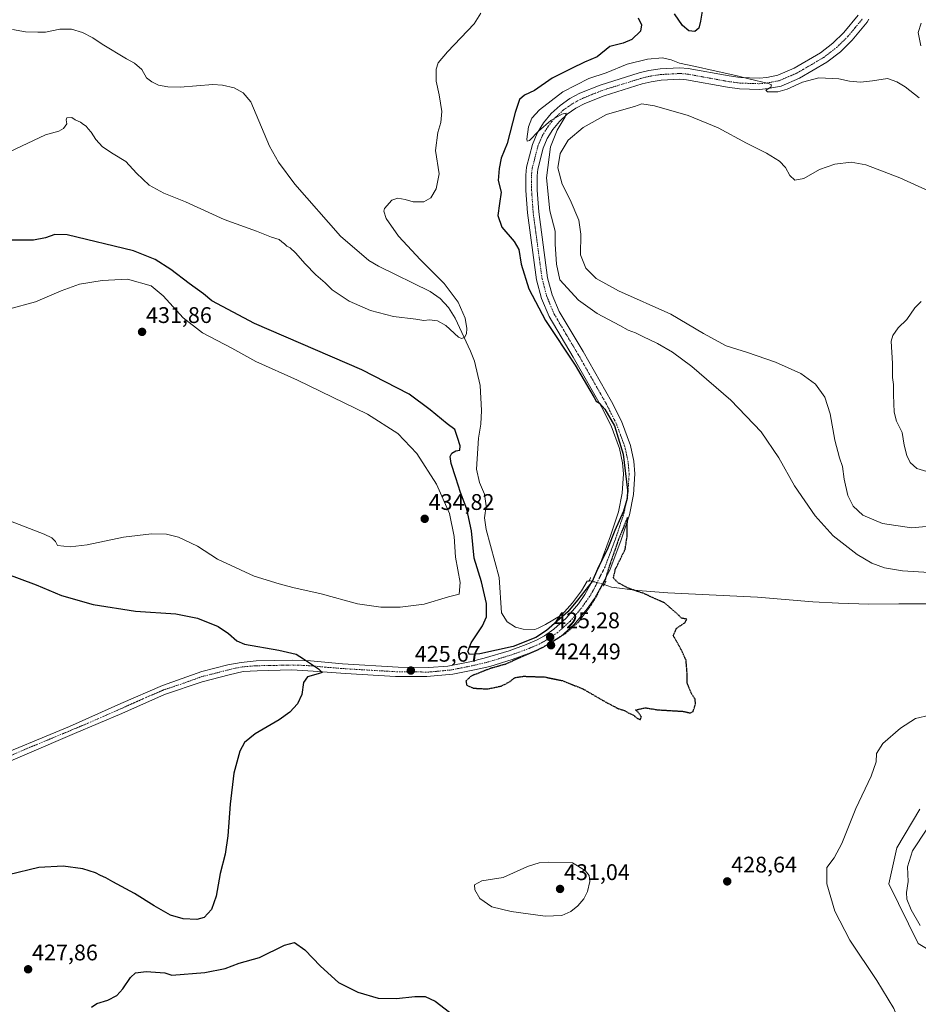
# Model space of a CAD drawing. Units: metres. Extents: x 629234 to 632724, y 4657906 to 4660283.
# Drawn here: x 631095 to 631494, y 4659364 to 4659800 of the extents above; entities that cross this region are included whole.
import ezdxf
from ezdxf.enums import TextEntityAlignment as Align

# ---------------------------------------------------------------- set-up
doc = ezdxf.new("R2010")
doc.units = ezdxf.units.M
doc.header["$MEASUREMENT"] = 0
doc.linetypes.add('TRAZO_Y_PUNTO', pattern=[1, 0.5, -0.25, 0, -0.25])
doc.linetypes.add('TRAZOS2', pattern=[0.375, 0.25, -0.125])
for name, color, linetype, lineweight in [('Carátula', 7, 'Continuous', 5), ('Corriente natural lineal', 142, 'Continuous', 13), ('Corriente natural lineal oculto', 19, 'TRAZO_Y_PUNTO', 13), ('Cultivos herbáceos CxS', 92, 'Continuous', 0), ('Curva de nivel maestra', 36, 'Continuous', 30), ('Curva de nivel maestra depresión', 36, 'TRAZOS2', 30), ('Curva de nivel normal', 36, 'Continuous', 0), ('Matorral', 135, 'Continuous', 0), ('Matorral CxS', 135, 'Continuous', 0), ('Pista no pavimentada', 254, 'Continuous', 13), ('Pista no pavimentada Cxs', 254, 'Continuous', 0), ('Pista pavimentada eje', 135, 'TRAZO_Y_PUNTO', 0), ('Puente lineal', 2, 'TRAZOS2', 0), ('Punto de cota en terreno', 7, 'Continuous', 0), ('Rótulo de punto de cota en terreno', 19, 'Continuous', 0)]:
    doc.layers.add(name, color=color, linetype=linetype, lineweight=lineweight)
doc.styles.add('Arial', font='txt', dxfattribs={"height": 0.2})

# ---------------------------------------------------------------- blocks, each defined once
blk = doc.blocks.new('*U159')
at = {"layer": 'Cultivos herbáceos CxS', "color": 92, "linetype": 'Continuous', "lineweight": 0}
blk.add_polyline3d([(631494.44, 4659450.41, 432.89), (631484.33, 4659433.27, 432.95), (631480.73, 4659417.34, 432.49), (631493.78, 4659390.85, 433.41), (631515.46, 4659377.85, 434.77)], dxfattribs=at)
blk = doc.blocks.new('*U164')
at = {"layer": 'Curva de nivel normal', "color": 36, "linetype": 'Continuous', "lineweight": 0}
blk.add_polyline3d([(631299.84, 4659803.11, 420), (631296.98, 4659798.38, 420), (631285.15, 4659785.87, 420), (631280.92, 4659781.06, 420), (631280.1, 4659778.2, 420), (631280.02, 4659772.96, 420), (631281.36, 4659766.89, 420), (631282.59, 4659759.54, 420), (631282.21, 4659754.54, 420), (631280.77, 4659750.13, 420), (631279.78, 4659742.21, 420), (631281.46, 4659731.88, 420), (631280.13, 4659725.21, 420), (631277.71, 4659721.26, 420), (631274.6, 4659719.48, 420), (631269.82, 4659719.52, 420), (631266.39, 4659720.47, 420), (631263.13, 4659721.05, 420), (631260.44, 4659720.19, 420), (631257.25, 4659716.57, 420), (631256.9, 4659715.26, 420), (631257.9, 4659712.11, 420), (631263.46, 4659704.26, 420), (631273.15, 4659693.76, 420), (631283.7, 4659683.31, 420), (631289.82, 4659674.95, 420), (631292.89, 4659667.87, 420), (631293.73, 4659663.3, 420), (631293.59, 4659660.96, 420), (631292.66, 4659659.33, 420), (631291.25, 4659658.87, 420), (631289.98, 4659659.49, 420), (631284.38, 4659664.61, 420), (631280.65, 4659666.76, 420), (631277.13, 4659667.13, 420), (631274.65, 4659666.84, 420), (631271.13, 4659667.4, 420), (631261.2, 4659668.62, 420), (631250.98, 4659671.26, 420), (631241.47, 4659675.5, 420), (631234.04, 4659680.4, 420), (631230.83, 4659683.52, 420), (631226.71, 4659687.06, 420), (631221.96, 4659691.98, 420), (631217.8, 4659696.82, 420), (631215.35, 4659699.04, 420), (631213.84, 4659699.86, 420), (631212.87, 4659700.89, 420), (631211.68, 4659701.7, 420), (631210.46, 4659702.81, 420), (631207.15, 4659703.83, 420), (631200.44, 4659706.46, 420), (631186.06, 4659711.7, 420), (631168.91, 4659719.41, 420), (631159.39, 4659723.3, 420), (631152.92, 4659726.9, 420), (631147.2, 4659732.09, 420), (631142.49, 4659737.36, 420), (631136.85, 4659740.7, 420), (631132.2, 4659743.88, 420), (631129.16, 4659747.13, 420), (631127.18, 4659750.37, 420), (631125.8, 4659751.78, 420), (631124.9, 4659752.91, 420), (631123.72, 4659753.72, 420), (631122.48, 4659754.81, 420), (631120.09, 4659755.76, 420), (631118.57, 4659756.75, 420), (631116.32, 4659756.72, 420), (631116.07, 4659755.85, 420), (631116.44, 4659753.96, 420), (631114.94, 4659751.91, 420), (631112.83, 4659750.75, 420), (631106.87, 4659749.11, 420), (631088.38, 4659740.5, 420)], dxfattribs=at)
blk = doc.blocks.new('*U166')
at = {"layer": 'Curva de nivel normal', "color": 36, "linetype": 'Continuous', "lineweight": 0}
blk.add_polyline3d([(631497.64, 4659600.04, 440), (631493.18, 4659601.25, 440), (631490.24, 4659603.98, 440), (631488.66, 4659607.06, 440), (631487.59, 4659611.66, 440), (631486.66, 4659617.26, 440), (631484.15, 4659622.29, 440), (631483.1, 4659626.22, 440), (631482.76, 4659633.89, 440), (631482.82, 4659638.56, 440), (631482.43, 4659641.56, 440), (631482.38, 4659647.89, 440), (631481.82, 4659657.72, 440), (631482.45, 4659660.2, 440), (631484.82, 4659663.56, 440), (631488.69, 4659667.39, 440), (631492.2, 4659672.56, 440), (631495.09, 4659675.3, 440)], dxfattribs=at)
blk = doc.blocks.new('*U177')
at = {"layer": 'Curva de nivel normal', "color": 36, "linetype": 'Continuous', "lineweight": 0}
for points in [[(631494.68, 4659398.78, 435), (631490.59, 4659405.76, 435), (631488.68, 4659410.48, 435), (631488.6, 4659413.42, 435), (631489.34, 4659418.24, 435), (631488.98, 4659424.75, 435), (631491.16, 4659431.92, 435), (631497.59, 4659441.49, 435)], [(631497.23, 4659575.66, 435), (631490.78, 4659574.98, 435), (631477.95, 4659576.96, 435), (631469.26, 4659580.66, 435), (631464.87, 4659584.61, 435), (631462.57, 4659589.34, 435), (631460.89, 4659596.52, 435), (631460.2, 4659602.26, 435), (631458.9, 4659606.03, 435), (631456.8, 4659613.86, 435), (631454.79, 4659625.54, 435), (631452.41, 4659632.98, 435), (631448.19, 4659638.65, 435), (631441.75, 4659643.41, 435), (631430.56, 4659648.38, 435), (631418.1, 4659652.74, 435), (631408.56, 4659655.61, 435), (631398.58, 4659661.16, 435), (631384.16, 4659669.64, 435), (631360.92, 4659680.05, 435), (631351.03, 4659685.54, 435), (631346.39, 4659690.08, 435), (631344.08, 4659696, 435), (631344.22, 4659705.14, 435), (631343.34, 4659711.38, 435), (631339.44, 4659720.34, 435), (631335.91, 4659727.28, 435), (631334.08, 4659734.55, 435), (631334.98, 4659740.88, 435), (631338.65, 4659746.73, 435), (631345.17, 4659752.35, 435), (631355.54, 4659758.15, 435), (631362.21, 4659760.14, 435), (631368.05, 4659761.72, 435), (631371.22, 4659762.82, 435), (631376.92, 4659762.02, 435), (631391.77, 4659757.68, 435), (631405.12, 4659752.23, 435), (631417.68, 4659745.38, 435), (631426.5, 4659740.96, 435), (631432.2, 4659737.52, 435), (631434.9, 4659734.68, 435), (631436.79, 4659731.14, 435), (631439.06, 4659729.06, 435), (631443.06, 4659729.74, 435), (631449.94, 4659733.74, 435), (631456.76, 4659736.19, 435), (631464.06, 4659736.98, 435), (631470.49, 4659735.92, 435), (631485.55, 4659730.08, 435), (631508.4, 4659719.7, 435)]]:
    blk.add_polyline3d(points, dxfattribs=at)
blk = doc.blocks.new('*U192')
at = {"layer": 'Curva de nivel maestra', "color": 36, "linetype": 'Continuous', "lineweight": 30}
for points in [[(631398.17, 4659804.87, 425), (631397.18, 4659799.44, 425), (631396.51, 4659796.39, 425), (631394.71, 4659794.88, 425), (631392.13, 4659795.15, 425), (631389.34, 4659797.64, 425), (631385.79, 4659802.69, 425)], [(631369.64, 4659801.02, 425), (631371.15, 4659797.84, 425), (631370.64, 4659795.05, 425), (631366.85, 4659791.42, 425), (631362.96, 4659789.8, 425), (631357.09, 4659788.34, 425), (631351.47, 4659783.76, 425), (631345.86, 4659781.39, 425), (631340.08, 4659778.5, 425), (631331.57, 4659774.3, 425), (631323.6, 4659768.75, 425), (631319.17, 4659766.73, 425), (631316.95, 4659764.86, 425), (631315.03, 4659759.02, 425), (631311.62, 4659745.32, 425), (631308.94, 4659738.78, 425), (631308.07, 4659734.17, 425), (631307.52, 4659728.92, 425), (631308.9, 4659723.74, 425), (631308.12, 4659718.71, 425), (631307.36, 4659713.33, 425), (631309.13, 4659708.24, 425), (631314.64, 4659701.89, 425), (631316.74, 4659698.27, 425), (631317.83, 4659691.89, 425), (631321.2, 4659680.87, 425), (631328.48, 4659666.88, 425), (631341.68, 4659647.16, 425), (631348.22, 4659635.95, 425), (631350.13, 4659632.82, 425), (631351, 4659631.15, 425), (631352.47, 4659630.18, 425), (631354.9, 4659627.55, 425), (631359.1, 4659620.16, 425), (631362.98, 4659607.68, 425), (631364.85, 4659591.7, 425), (631364.7, 4659587.97, 425), (631363.18, 4659582.41, 425), (631359.31, 4659573.81, 425), (631356.17, 4659566.06, 425), (631351.66, 4659556.77, 425), (631349.21, 4659551.22, 425), (631342.66, 4659542.9, 425), (631338.5, 4659537.82, 425), (631329.01, 4659529.45, 425), (631324.2, 4659526.45, 425), (631314.18, 4659522.38, 425), (631299.48, 4659519.16, 425), (631294.88, 4659518.88, 425), (631294.16, 4659520.29, 425), (631295.53, 4659524.09, 425), (631300.63, 4659531.57, 425), (631302.42, 4659535.56, 425), (631302.41, 4659541.52, 425), (631300.25, 4659551.08, 425), (631296.96, 4659561.53, 425), (631295.7, 4659573.74, 425), (631293.68, 4659583.21, 425), (631290.92, 4659590.63, 425), (631288.83, 4659597.2, 425), (631286.66, 4659603.49, 425), (631286.26, 4659606.65, 425), (631287.06, 4659608.14, 425), (631288.86, 4659609.16, 425), (631290.6, 4659609.4, 425), (631290.76, 4659611.41, 425), (631289.49, 4659614.99, 425), (631288.42, 4659618.61, 425), (631284.96, 4659621.06, 425), (631277.45, 4659627.36, 425), (631268.12, 4659634.28, 425), (631247.13, 4659645.03, 425), (631199.58, 4659665.61, 425), (631180.64, 4659675.66, 425), (631176.94, 4659678.62, 425), (631170.56, 4659683.24, 425), (631162.43, 4659689.45, 425), (631155.52, 4659693.87, 425), (631145.97, 4659697.8, 425), (631116.59, 4659704.84, 425), (631111.08, 4659704.93, 425), (631106.92, 4659703.45, 425), (631101.54, 4659702.54, 425), (631092.2, 4659702.45, 425)], [(631088.84, 4659554.86, 425), (631102.82, 4659549.75, 425), (631114.08, 4659545.01, 425), (631127.98, 4659540.98, 425), (631146.87, 4659538.07, 425), (631164.65, 4659536.88, 425), (631174.33, 4659535.06, 425), (631183.43, 4659531.35, 425), (631187.96, 4659528.21, 425), (631191.73, 4659524.97, 425), (631195.18, 4659523.44, 425), (631210.41, 4659520.78, 425), (631218.02, 4659519.06, 425), (631221.29, 4659517, 425), (631228, 4659512.59, 425), (631229.49, 4659510.98, 425), (631227.84, 4659510.34, 425), (631223.01, 4659508.92, 425), (631221.32, 4659506.46, 425), (631220.6, 4659501.1, 425), (631218.55, 4659497, 425), (631215.2, 4659493.28, 425), (631210.44, 4659489.91, 425), (631199.88, 4659483.74, 425), (631195.12, 4659479.97, 425), (631193.03, 4659476.04, 425), (631190.38, 4659466.32, 425), (631188.71, 4659452.58, 425), (631187.75, 4659438.58, 425), (631186.53, 4659430.49, 425), (631184.41, 4659421.82, 425), (631182.52, 4659411.74, 425), (631180.46, 4659405.97, 425), (631177.19, 4659402.42, 425), (631173.97, 4659401.47, 425), (631167.96, 4659401.76, 425), (631162.3, 4659403.36, 425), (631155.07, 4659407.46, 425), (631146.34, 4659413.05, 425), (631136.77, 4659418.15, 425), (631133.61, 4659420, 425), (631131.25, 4659420.97, 425), (631129.1, 4659422.14, 425), (631123.45, 4659423.91, 425), (631114.72, 4659425.1, 425), (631103.93, 4659424.5, 425), (631090.47, 4659421.22, 425)], [(631127.26, 4659362.6, 425), (631129.6, 4659364.23, 425), (631134.54, 4659365.78, 425), (631138.54, 4659367.81, 425), (631141.2, 4659370.72, 425), (631144.54, 4659375.75, 425), (631146.87, 4659377.89, 425), (631151.53, 4659378.38, 425), (631159.77, 4659377.78, 425), (631162.86, 4659376.86, 425), (631177.6, 4659377.95, 425), (631186.55, 4659379.76, 425), (631192.83, 4659382.1, 425), (631201.77, 4659384.6, 425), (631212.86, 4659390.15, 425), (631217.3, 4659391.26, 425), (631221.89, 4659388.02, 425), (631228.77, 4659380.72, 425), (631236.84, 4659373.52, 425), (631245.34, 4659369.25, 425), (631254.44, 4659366.62, 425), (631262.5, 4659366.42, 425), (631270.57, 4659367.31, 425), (631275.23, 4659367.3, 425), (631279.69, 4659365.25, 425), (631287.86, 4659358.87, 425)]]:
    blk.add_polyline3d(points, dxfattribs=at)
blk = doc.blocks.new('5PATER')
at = {"layer": 'Carátula', "linetype": 'Continuous', "lineweight": 5}
h = blk.add_hatch(color=250, dxfattribs=at)
edge = h.paths.add_edge_path()
edge.add_ellipse((0, 0.01), major_axis=(-1.33, -1.34), ratio=0.999422, start_angle=0, end_angle=360)

msp = doc.modelspace()

# ---------------------------------------------------------------- linework, layer by layer
at = {"layer": 'Corriente natural lineal', "color": 142, "linetype": 'Continuous', "lineweight": 13}
for points in [[(631347.98, 4659551.67, 424.54), (631346.99, 4659551.45, 424.42), (631344.52, 4659547.13, 424.45), (631340.46, 4659541.73, 424.37), (631335.81, 4659536.42, 424.33), (631328.56, 4659532.24, 423.84), (631325.27, 4659530.52, 423.62), (631323.78, 4659530.03, 423.53), (631318.58, 4659530.06, 423.27), (631315.31, 4659530.94, 423.23), (631311.55, 4659533.41, 423), (631309.09, 4659537.35, 423.12), (631307.94, 4659553.06, 422.76), (631302.25, 4659574.25, 422.19), (631301.52, 4659579.49, 421.9), (631302.31, 4659584.8, 421.8), (631301.58, 4659590, 421.61), (631299.26, 4659595.15, 421.81), (631297.97, 4659601.04, 421.61), (631298.89, 4659614.75, 421.4), (631299.82, 4659620.9, 421.13), (631300.13, 4659627.01, 420.89), (631299.6, 4659638.07, 420.51), (631297.1, 4659648.88, 420.21), (631295.37, 4659653.34, 420.12), (631288.57, 4659667.97, 419.77), (631285.52, 4659672.57, 419.62), (631281.89, 4659676.64, 419.53), (631277.46, 4659679.8, 419.41), (631254.59, 4659691.02, 418.94), (631250.23, 4659693.49, 418.83), (631237.74, 4659704.23, 418.63), (631217.39, 4659727.3, 418.3), (631210.18, 4659737.04, 418.03), (631206.24, 4659744.19, 417.81), (631197.88, 4659763.81, 417.49), (631194.56, 4659767.74, 417.46), (631190.52, 4659769.93, 417.43), (631185.41, 4659771.22, 417.36), (631181.14, 4659771.43, 417.29), (631166.68, 4659770.19, 417.19), (631161.2, 4659770.46, 417.16), (631156.95, 4659771.1, 417.09), (631154.06, 4659772.57, 416.82), (631151.65, 4659774.4, 416.45), (631149.55, 4659778.02, 416.31), (631146.37, 4659780.92, 416.02), (631142.78, 4659782.8, 415.83), (631131.98, 4659789.35, 415.6), (631127.94, 4659792.14, 415.6), (631123.34, 4659794.46, 415.46), (631118.51, 4659795.89, 415.5), (631113.27, 4659796.03, 415.51), (631106.99, 4659794.66, 415.39), (631103.48, 4659794.57, 415.29), (631098.04, 4659794.84, 415.18), (631092.23, 4659795.88, 415.08)], [(631511.44, 4659541.4, 427.9), (631485.14, 4659541.39, 427.21), (631471.86, 4659541.23, 426.86), (631458.43, 4659541.56, 426.5), (631447.04, 4659542.18, 426.26), (631422.53, 4659544.23, 425.77), (631382.83, 4659546.21, 425.17), (631369.43, 4659547.3, 425), (631357.8, 4659548.75, 424.86), (631354.61, 4659549.86, 424.95)]]:
    msp.add_polyline3d(points, dxfattribs=at)
at = {"layer": 'Corriente natural lineal oculto', "color": 19, "linetype": 'TRAZO_Y_PUNTO', "lineweight": 13}
msp.add_polyline3d([(631354.61, 4659549.86, 424.95), (631347.99, 4659551.67, 424.54), (631347.98, 4659551.67, 424.54)], dxfattribs=at)
at = {"layer": 'Cultivos herbáceos CxS', "color": 92, "linetype": 'Continuous', "lineweight": 0}
msp.add_polyline3d([(631515.46, 4659377.85, 434.77), (631493.78, 4659390.85, 433.41), (631480.73, 4659417.34, 432.49), (631484.33, 4659433.27, 432.95), (631494.44, 4659450.41, 432.89)], dxfattribs=at)
at = {"layer": 'Curva de nivel maestra depresión', "color": 36, "linetype": 'TRAZOS2', "lineweight": 30}
msp.add_polyline3d([(631370.62, 4659490.08, 425), (631371.08, 4659491.17, 425), (631369.66, 4659493.28, 425), (631368.51, 4659494.29, 425), (631372.73, 4659495.29, 425), (631378.21, 4659494.39, 425), (631389.34, 4659493.72, 425), (631392.84, 4659492.99, 425), (631393.97, 4659493.65, 425), (631395.08, 4659496.97, 425), (631394.83, 4659499.15, 425), (631393.22, 4659501.61, 425), (631391.38, 4659506.24, 425), (631391.37, 4659509.97, 425), (631390.83, 4659516.44, 425), (631388.77, 4659520.83, 425), (631386.76, 4659524.54, 425), (631385.19, 4659527.23, 425), (631386.69, 4659530.57, 425), (631390.26, 4659532.9, 425), (631391.2, 4659534.5, 425), (631388.82, 4659535.03, 425), (631386.89, 4659536.95, 425), (631381.33, 4659541.72, 425), (631371.77, 4659546.04, 425), (631365.56, 4659548.12, 425), (631360.58, 4659550.74, 425), (631358.65, 4659552.84, 425), (631359.5, 4659556.57, 425), (631363.84, 4659565.48, 425), (631364.78, 4659571.43, 425), (631364.84, 4659579.52, 425), (631360.82, 4659569.57, 425), (631356.9, 4659558.3, 425), (631354.82, 4659551.49, 425), (631352.36, 4659547.3, 425), (631351.02, 4659544.54, 425), (631348.26, 4659540.06, 425), (631343.13, 4659533.25, 425), (631337.43, 4659528.24, 425), (631327.22, 4659521.89, 425), (631310.61, 4659514.52, 425), (631304.03, 4659512.67, 425), (631295.61, 4659509.34, 425), (631293.27, 4659507.15, 425), (631293.6, 4659505.33, 425), (631296.52, 4659503.97, 425), (631302.8, 4659503.64, 425), (631309.04, 4659504.95, 425), (631312.65, 4659506.81, 425), (631314.92, 4659508.63, 425), (631318.84, 4659509.25, 425), (631328.18, 4659508.92, 425), (631336.04, 4659507.33, 425), (631345.28, 4659503.58, 425), (631355.42, 4659497.72, 425), (631360.6, 4659495, 425), (631363.64, 4659494.04, 425), (631365.24, 4659492.97, 425), (631367.6, 4659491.96, 425), (631369.03, 4659490.72, 425), (631370.62, 4659490.08, 425)], dxfattribs=at)
at = {"layer": 'Curva de nivel normal', "color": 36, "linetype": 'Continuous', "lineweight": 0}
for points in [[(631495.03, 4659798.65, 430), (631493.72, 4659794.49, 430), (631494.87, 4659788.54, 430)], [(631494.23, 4659765.52, 430), (631488.04, 4659770.4, 430), (631484.23, 4659772.63, 430), (631480.07, 4659774.17, 430), (631473.42, 4659773.07, 430), (631468.18, 4659772.53, 430), (631463.28, 4659772.99, 430), (631458.64, 4659774.01, 430), (631449.74, 4659774.47, 430), (631442.41, 4659772.55, 430), (631435.64, 4659769.37, 430), (631431.48, 4659768.19, 430), (631426.94, 4659768.18, 430), (631426.2, 4659768.97, 430), (631428.44, 4659770.32, 430), (631428.73, 4659771.32, 430), (631427.42, 4659771.91, 430), (631418.64, 4659773.89, 430), (631412.97, 4659775.48, 430), (631402.83, 4659777.6, 430), (631395.05, 4659779.4, 430), (631387.89, 4659780.84, 430), (631384.3, 4659782.43, 430), (631380.34, 4659783.31, 430), (631373.69, 4659782.66, 430), (631364.72, 4659780.39, 430), (631355.51, 4659776.68, 430), (631347.72, 4659774.04, 430), (631336.25, 4659768.19, 430), (631325.82, 4659760.2, 430), (631322.42, 4659756.6, 430), (631320.96, 4659752.63, 430), (631320.27, 4659747.16, 430), (631320.37, 4659746.28, 430), (631321.43, 4659746.6, 430), (631325.44, 4659750.82, 430), (631330.85, 4659755.44, 430), (631335.78, 4659758.34, 430), (631337.66, 4659758.76, 430), (631337.33, 4659757.12, 430), (631333.72, 4659751.19, 430), (631330.8, 4659743.77, 430), (631328.94, 4659730.06, 430), (631330.46, 4659715.5, 430), (631332.79, 4659706.5, 430), (631332.79, 4659700.67, 430), (631333.39, 4659691.87, 430), (631334.89, 4659684.93, 430), (631343.11, 4659675.96, 430), (631351.41, 4659669.98, 430), (631361.54, 4659664.6, 430), (631365.13, 4659662.62, 430), (631368.46, 4659661.48, 430), (631371.76, 4659659.81, 430), (631378.19, 4659656.76, 430), (631384.86, 4659652.89, 430), (631393.4, 4659646.56, 430), (631410.68, 4659631.6, 430), (631424.1, 4659617.62, 430), (631431.95, 4659606.01, 430), (631438.92, 4659593.65, 430), (631448.02, 4659580.28, 430), (631456.01, 4659571.48, 430), (631466.63, 4659563.21, 430), (631473.19, 4659559.29, 430), (631478.86, 4659557.23, 430), (631486.82, 4659556, 430), (631501.03, 4659555.12, 430)], [(631264.08, 4659539.79, 430), (631274.81, 4659541.24, 430), (631285.48, 4659544.38, 430), (631290.26, 4659545.68, 430), (631290.69, 4659550.86, 430), (631288.68, 4659561.97, 430), (631288.05, 4659571.21, 430), (631286.02, 4659581.33, 430), (631280.21, 4659594.33, 430), (631271.44, 4659608, 430), (631263.14, 4659616.84, 430), (631249.61, 4659625.32, 430), (631218.69, 4659640.39, 430), (631200.15, 4659648.75, 430), (631189.53, 4659654.69, 430), (631176.53, 4659661.48, 430), (631167.98, 4659668.06, 430), (631159.01, 4659677.85, 430), (631153.82, 4659682.19, 430), (631143.25, 4659685.26, 430), (631131.99, 4659684.65, 430), (631121.92, 4659683.03, 430), (631113.85, 4659680.07, 430), (631102.41, 4659675.2, 430), (631090.5, 4659671.86, 430)], [(631086.69, 4659579.77, 430), (631106.34, 4659572.2, 430), (631109.78, 4659570.62, 430), (631111.4, 4659568.9, 430), (631112.25, 4659567.14, 430), (631117.82, 4659566.52, 430), (631125.32, 4659567.46, 430), (631141.5, 4659570.91, 430), (631153.86, 4659572.38, 430), (631160.53, 4659572.22, 430), (631165.89, 4659570.82, 430), (631174.33, 4659566.94, 430), (631183.23, 4659561.16, 430), (631199.37, 4659553.65, 430), (631210.56, 4659550.21, 430), (631216.53, 4659548.57, 430), (631229.08, 4659545.74, 430), (631245.22, 4659541.41, 430), (631255.54, 4659539.87, 430), (631264.08, 4659539.79, 430)], [(631498.85, 4659491.98, 430), (631492.61, 4659490.6, 430), (631485.9, 4659486.26, 430), (631478.09, 4659479.47, 430), (631475.26, 4659474.98, 430), (631475.06, 4659471.28, 430), (631472.84, 4659465, 430), (631466.1, 4659450.58, 430), (631459.93, 4659435.2, 430), (631456.53, 4659428.75, 430), (631453.3, 4659424.49, 430), (631453.19, 4659417.32, 430), (631456.76, 4659405.18, 430), (631463.48, 4659392.24, 430), (631475.38, 4659374.48, 430), (631482.9, 4659362, 430), (631486.54, 4659353.31, 430), (631488.89, 4659346.4, 430), (631493.3, 4659338.55, 430), (631501.28, 4659328.95, 430)], [(631328.42, 4659403.01, 430), (631335.78, 4659403.18, 430), (631339.73, 4659404.98, 430), (631342.86, 4659407.49, 430), (631345.61, 4659410.7, 430), (631347.19, 4659413.83, 430), (631348.16, 4659418.31, 430), (631347.92, 4659420.92, 430), (631346.19, 4659423.23, 430), (631340.53, 4659426.61, 430), (631329.99, 4659426.86, 430), (631325.72, 4659426.54, 430), (631320.5, 4659425, 430), (631309.82, 4659420.06, 430), (631300.32, 4659418.56, 430), (631297.08, 4659416.81, 430), (631297.15, 4659414.55, 430), (631299.43, 4659410.83, 430), (631304.7, 4659407.11, 430), (631313.36, 4659405.02, 430), (631328.42, 4659403.01, 430)]]:
    msp.add_polyline3d(points, dxfattribs=at)
at = {"layer": 'Matorral', "color": 135, "linetype": 'Continuous', "lineweight": 0}
msp.add_polyline3d([(631515.46, 4659377.85, 434.77), (631493.78, 4659390.85, 433.41), (631480.73, 4659417.34, 432.49), (631484.33, 4659433.27, 432.95), (631494.44, 4659450.41, 432.89)], dxfattribs=at)
at = {"layer": 'Matorral CxS', "color": 135, "linetype": 'Continuous', "lineweight": 0}
msp.add_polyline3d([(631515.46, 4659377.85, 434.77), (631493.78, 4659390.85, 433.41), (631480.73, 4659417.34, 432.49), (631484.33, 4659433.27, 432.95), (631494.44, 4659450.41, 432.89)], dxfattribs=at)
at = {"layer": 'Pista no pavimentada', "color": 254, "linetype": 'Continuous', "lineweight": 13}
for points in [[(631471.94, 4659800.36, 428.98), (631471.15, 4659799.13, 429.01), (631464.42, 4659791.02, 429.21), (631459.24, 4659785.95, 429.31), (631453.25, 4659781.36, 429.47), (631441.1, 4659774.24, 429.74), (631432.98, 4659770.77, 429.93), (631427.31, 4659769.65, 429.9), (631423.34, 4659769.28, 430), (631414.48, 4659769.59, 430.17), (631409.16, 4659770.28, 430.34), (631391.08, 4659773.57, 430.45), (631388.08, 4659773.81, 430.44), (631379.82, 4659773.36, 430.45), (631375.34, 4659772.67, 430.55), (631371.46, 4659771.72, 430.59), (631354.49, 4659766.44, 430.43), (631345.93, 4659763.01, 430.29), (631342, 4659760.92, 430.33), (631338.12, 4659758.25, 430.08), (631334.7, 4659755.1, 429.94), (631331.76, 4659751.51, 429.76), (631329.35, 4659747.53, 429.72), (631327.54, 4659743.28, 429.51), (631325.12, 4659733.87, 428.91), (631324.83, 4659731.01, 428.83), (631324.89, 4659724.69, 428.63), (631325.55, 4659715.04, 428.01), (631329.5, 4659685.85, 426.88), (631331.54, 4659678.24, 426.14), (631334.62, 4659670.86, 426.07), (631345.17, 4659653.14, 425.49), (631357.79, 4659630.94, 425.23), (631362.2, 4659622.25, 425.15), (631366.16, 4659611.53, 425.13), (631367.65, 4659604.58, 425.14), (631368.11, 4659598.93, 425.1), (631367.57, 4659589.72, 425.04), (631365.76, 4659580.81, 424.98), (631362.1, 4659569.76, 424.95), (631357.05, 4659556.25, 424.98), (631352.8, 4659548.28, 425.01), (631350.34, 4659543.65, 424.88), (631347.04, 4659539.15, 424.87), (631341.08, 4659532.1, 425.08), (631335.29, 4659526.89, 424.95), (631331.18, 4659524.16, 424.62), (631327.07, 4659521.8, 424.91), (631322.57, 4659519.86, 424.77), (631313.71, 4659516.65, 424.97), (631303.88, 4659513.63, 425.1), (631297.09, 4659512.13, 425.23), (631287.49, 4659510.22, 425.36), (631275.94, 4659509.1, 425.65), (631262, 4659509.18, 425.9), (631239.85, 4659510.45, 425.51), (631225.58, 4659511.57, 424.98), (631216.11, 4659512.06, 424.55), (631200.67, 4659511.71, 423.87), (631194.53, 4659511.33, 423.66), (631188.4, 4659509.83, 423.39), (631176.35, 4659506.83, 422.98), (631159.73, 4659501.2, 422.41), (631140.74, 4659492.78, 421.76), (631119.71, 4659483.89, 421.35), (631036.71, 4659448.36, 420.19)], [(631080.37, 4659471.64, 420.84), (631117.52, 4659487.01, 421.29), (631140.35, 4659497.18, 421.95), (631158.83, 4659505.17, 422.63), (631176.21, 4659511.41, 423.11), (631187.81, 4659514.35, 423.56), (631193.63, 4659515.37, 423.69), (631200.27, 4659516.09, 423.92), (631216.19, 4659516.41, 424.64), (631224.39, 4659516.15, 425.06), (631238.55, 4659514.79, 425.7), (631263.19, 4659513.3, 425.74), (631276.83, 4659513.07, 425.74), (631285.22, 4659513.79, 425.61), (631295.05, 4659515.64, 425.25), (631301.36, 4659517.22, 425.15), (631312.5, 4659520.58, 424.78), (631319.96, 4659523.29, 424.83), (631324.54, 4659525.28, 424.6), (631328.12, 4659527.23, 424.46), (631332.19, 4659530.13, 424.8), (631337.77, 4659535.02, 424.89), (631343.22, 4659541.36, 424.74), (631345.96, 4659545.53, 424.83), (631348.77, 4659550.5, 424.72), (631352.44, 4659558.21, 424.7), (631357.38, 4659571.42, 424.88), (631360.91, 4659582.1, 424.79), (631362.59, 4659590.37, 424.66), (631363.09, 4659598.87, 424.65), (631362.68, 4659603.85, 424.64), (631361.33, 4659610.12, 424.7), (631357.6, 4659620.24, 424.75), (631353.38, 4659628.57, 424.82), (631340.84, 4659650.62, 424.97), (631330.14, 4659668.6, 425.64), (631326.79, 4659676.62, 426.13), (631324.58, 4659684.87, 426.16), (631320.56, 4659714.53, 428.02), (631319.88, 4659724.49, 428.36), (631319.82, 4659731.25, 428.69), (631320.18, 4659734.76, 428.97), (631322.78, 4659744.89, 429.68), (631324.88, 4659749.82, 429.78), (631327.65, 4659754.4, 430), (631331.04, 4659758.55, 430.18), (631334.98, 4659762.18, 430.19), (631339.4, 4659765.21, 430.27), (631343.82, 4659767.56, 430.37), (631352.81, 4659771.17, 430.42), (631370.11, 4659776.55, 430.55), (631374.36, 4659777.59, 430.55), (631379.31, 4659778.35, 430.54), (631388.14, 4659778.83, 430.3), (631391.73, 4659778.54, 430.34), (631409.93, 4659775.23, 429.77), (631414.9, 4659774.59, 429.77), (631423.19, 4659774.3, 429.7), (631426.59, 4659774.62, 429.61), (631431.49, 4659775.59, 429.56), (631438.84, 4659778.72, 429.52), (631450.45, 4659785.52, 429.27), (631455.95, 4659789.74, 429.07), (631460.73, 4659794.42, 428.9), (631467.1, 4659802.11, 428.64)]]:
    msp.add_polyline3d(points, dxfattribs=at)
at = {"layer": 'Pista no pavimentada Cxs', "color": 254, "linetype": 'Continuous', "lineweight": 0}
for points in [[(631471.94, 4659800.36, 428.98), (631471.15, 4659799.13, 429.01), (631464.42, 4659791.02, 429.21), (631459.24, 4659785.95, 429.31), (631453.25, 4659781.36, 429.47), (631441.1, 4659774.24, 429.74), (631432.98, 4659770.77, 429.93), (631427.31, 4659769.65, 429.9), (631423.34, 4659769.28, 430), (631414.48, 4659769.59, 430.17), (631409.16, 4659770.28, 430.34), (631391.08, 4659773.57, 430.45), (631388.08, 4659773.81, 430.44), (631379.82, 4659773.36, 430.45), (631375.34, 4659772.67, 430.55), (631371.46, 4659771.72, 430.59), (631354.49, 4659766.44, 430.43), (631345.93, 4659763.01, 430.29), (631342, 4659760.92, 430.33), (631338.12, 4659758.25, 430.08), (631334.7, 4659755.1, 429.94), (631331.76, 4659751.51, 429.76), (631329.35, 4659747.53, 429.72), (631327.54, 4659743.28, 429.51), (631325.12, 4659733.87, 428.91), (631324.83, 4659731.01, 428.83), (631324.89, 4659724.69, 428.63), (631325.55, 4659715.04, 428.01), (631329.5, 4659685.85, 426.88), (631331.54, 4659678.24, 426.14), (631334.62, 4659670.86, 426.07), (631345.17, 4659653.14, 425.49), (631357.79, 4659630.94, 425.23), (631362.2, 4659622.25, 425.15), (631366.16, 4659611.53, 425.13), (631367.65, 4659604.58, 425.14), (631368.11, 4659598.93, 425.1), (631367.57, 4659589.72, 425.04), (631365.76, 4659580.81, 424.98), (631362.1, 4659569.76, 424.95), (631357.05, 4659556.25, 424.98), (631352.8, 4659548.28, 425.01), (631350.34, 4659543.65, 424.88), (631347.04, 4659539.15, 424.87), (631341.08, 4659532.1, 425.08), (631335.29, 4659526.89, 424.95), (631331.18, 4659524.16, 424.62), (631327.07, 4659521.8, 424.91), (631322.57, 4659519.86, 424.77), (631313.71, 4659516.65, 424.97), (631303.88, 4659513.63, 425.1), (631297.09, 4659512.13, 425.23), (631287.49, 4659510.22, 425.36), (631275.94, 4659509.1, 425.65), (631262, 4659509.18, 425.9), (631239.85, 4659510.45, 425.51), (631225.58, 4659511.57, 424.98), (631216.11, 4659512.06, 424.55), (631200.67, 4659511.71, 423.87), (631194.53, 4659511.33, 423.66), (631188.4, 4659509.83, 423.39), (631176.35, 4659506.83, 422.98), (631159.73, 4659501.2, 422.41), (631140.74, 4659492.78, 421.76), (631119.71, 4659483.89, 421.35), (631036.71, 4659448.36, 420.19)], [(631080.37, 4659471.64, 420.84), (631117.52, 4659487.01, 421.29), (631140.35, 4659497.18, 421.95), (631158.83, 4659505.17, 422.63), (631176.21, 4659511.41, 423.11), (631187.81, 4659514.35, 423.56), (631193.63, 4659515.37, 423.69), (631200.27, 4659516.09, 423.92), (631216.19, 4659516.41, 424.64), (631224.39, 4659516.15, 425.06), (631238.55, 4659514.79, 425.7), (631263.19, 4659513.3, 425.74), (631276.83, 4659513.07, 425.74), (631285.22, 4659513.79, 425.61), (631295.05, 4659515.64, 425.25), (631301.36, 4659517.22, 425.15), (631312.5, 4659520.58, 424.78), (631319.96, 4659523.29, 424.83), (631324.54, 4659525.28, 424.6), (631328.12, 4659527.23, 424.46), (631332.19, 4659530.13, 424.8), (631337.77, 4659535.02, 424.89), (631343.22, 4659541.36, 424.74), (631345.96, 4659545.53, 424.83), (631348.77, 4659550.5, 424.72), (631352.44, 4659558.21, 424.7), (631357.38, 4659571.42, 424.88), (631360.91, 4659582.1, 424.79), (631362.59, 4659590.37, 424.66), (631363.09, 4659598.87, 424.65), (631362.68, 4659603.85, 424.64), (631361.33, 4659610.12, 424.7), (631357.6, 4659620.24, 424.75), (631353.38, 4659628.57, 424.82), (631340.84, 4659650.62, 424.97), (631330.14, 4659668.6, 425.64), (631326.79, 4659676.62, 426.13), (631324.58, 4659684.87, 426.16), (631320.56, 4659714.53, 428.02), (631319.88, 4659724.49, 428.36), (631319.82, 4659731.25, 428.69), (631320.18, 4659734.76, 428.97), (631322.78, 4659744.89, 429.68), (631324.88, 4659749.82, 429.78), (631327.65, 4659754.4, 430), (631331.04, 4659758.55, 430.18), (631334.98, 4659762.18, 430.19), (631339.4, 4659765.21, 430.27), (631343.82, 4659767.56, 430.37), (631352.81, 4659771.17, 430.42), (631370.11, 4659776.55, 430.55), (631374.36, 4659777.59, 430.55), (631379.31, 4659778.35, 430.54), (631388.14, 4659778.83, 430.3), (631391.73, 4659778.54, 430.34), (631409.93, 4659775.23, 429.77), (631414.9, 4659774.59, 429.77), (631423.19, 4659774.3, 429.7), (631426.59, 4659774.62, 429.61), (631431.49, 4659775.59, 429.56), (631438.84, 4659778.72, 429.52), (631450.45, 4659785.52, 429.27), (631455.95, 4659789.74, 429.07), (631460.73, 4659794.42, 428.9), (631467.1, 4659802.11, 428.64)]]:
    msp.add_polyline3d(points, dxfattribs=at)
at = {"layer": 'Pista pavimentada eje', "color": 135, "linetype": 'TRAZO_Y_PUNTO', "lineweight": 0}
msp.add_polyline3d([(631058.54, 4659460, 420.72), (631100.04, 4659477.77, 421.11), (631118.62, 4659485.45, 421.34), (631129.13, 4659489.9, 421.55), (631140.55, 4659494.98, 421.83), (631150.04, 4659499.19, 422.15), (631159.28, 4659503.19, 422.44), (631167.59, 4659506, 422.72), (631176.28, 4659509.12, 422.99), (631182.31, 4659510.62, 423.17), (631188.11, 4659512.09, 423.47), (631191.17, 4659512.84, 423.58), (631194.08, 4659513.35, 423.67), (631197.4, 4659513.71, 423.76), (631200.47, 4659513.9, 423.86), (631208.43, 4659514.06, 424.23), (631216.15, 4659514.24, 424.55), (631220.25, 4659514.11, 424.74), (631224.99, 4659513.86, 424.92), (631232.07, 4659513.18, 425.14), (631239.2, 4659512.62, 425.35), (631251.52, 4659511.88, 425.65), (631262.6, 4659511.24, 425.81), (631269.57, 4659511.2, 425.78), (631276.39, 4659511.09, 425.69), (631280.58, 4659511.45, 425.62), (631286.36, 4659512.01, 425.49), (631291.27, 4659512.93, 425.43), (631296.07, 4659513.89, 425.35), (631299.23, 4659514.68, 425.24), (631302.62, 4659515.43, 425.15), (631308.19, 4659517.11, 425.12), (631313.11, 4659518.62, 425.13), (631316.84, 4659519.97, 424.81), (631321.27, 4659521.58, 424.89), (631323.56, 4659522.57, 425.01), (631325.81, 4659523.54, 425.15), (631327.6, 4659524.52, 424.86), (631329.65, 4659525.7, 424.72), (631331.69, 4659527.15, 424.97), (631333.74, 4659528.51, 425.13), (631336.53, 4659530.96, 425.14), (631339.43, 4659533.56, 425.19), (631342.15, 4659536.73, 425.11), (631345.13, 4659540.26, 424.91), (631346.5, 4659542.34, 425.07), (631348.15, 4659544.59, 424.97), (631349.56, 4659547.08, 424.91), (631350.79, 4659549.39, 424.99), (631352.62, 4659553.25, 424.99), (631354.75, 4659557.23, 424.89), (631359.74, 4659570.59, 424.93), (631361.51, 4659575.93, 424.99), (631363.34, 4659581.46, 424.93), (631365.08, 4659590.05, 424.88), (631365.6, 4659598.9, 424.96), (631365.37, 4659601.73, 424.95), (631365.17, 4659604.22, 424.95), (631364.49, 4659607.35, 424.93), (631363.75, 4659610.83, 424.94), (631361.77, 4659616.19, 424.97), (631359.9, 4659621.25, 424.98), (631357.7, 4659625.59, 425.05), (631355.59, 4659629.76, 425.03), (631349.28, 4659640.86, 425.14), (631343.01, 4659651.88, 425.32), (631337.73, 4659660.74, 425.68), (631332.38, 4659669.73, 426.06), (631329.17, 4659677.43, 426.19), (631327.04, 4659685.36, 426.68), (631325.03, 4659700.19, 427.2), (631323.06, 4659714.79, 428.18), (631322.39, 4659724.59, 428.74), (631322.36, 4659727.75, 428.9), (631322.33, 4659731.13, 429.04), (631322.65, 4659734.32, 429.15), (631323.86, 4659739.02, 429.25), (631325.16, 4659744.09, 429.46), (631327.12, 4659748.68, 429.66), (631329.71, 4659752.96, 429.79), (631331.4, 4659755.03, 429.84), (631332.87, 4659756.83, 429.99), (631336.55, 4659760.22, 430.05), (631338.76, 4659761.73, 430.21), (631340.7, 4659763.07, 430.24), (631344.88, 4659765.29, 430.28), (631349.37, 4659767.09, 430.36), (631353.65, 4659768.81, 430.38), (631370.79, 4659774.14, 430.45), (631374.85, 4659775.13, 430.46), (631379.57, 4659775.86, 430.47), (631388.11, 4659776.32, 430.41), (631391.41, 4659776.06, 430.41), (631409.55, 4659772.76, 430.28), (631412.03, 4659772.44, 430.2), (631414.69, 4659772.09, 430.12), (631423.27, 4659771.79, 429.95), (631426.95, 4659772.14, 429.88), (631432.24, 4659773.18, 429.86), (631436.3, 4659774.92, 429.71), (631439.97, 4659776.48, 429.66), (631451.85, 4659783.44, 429.4), (631454.85, 4659785.74, 429.29), (631457.6, 4659787.85, 429.22), (631462.58, 4659792.72, 429.07), (631465.76, 4659796.57, 428.98), (631469.13, 4659800.62, 428.87)], dxfattribs=at)
at = {"layer": 'Puente lineal', "color": 2, "linetype": 'TRAZOS2', "lineweight": 0}
for points in [[(631348.53, 4659552.98, 424.84), (631347.71, 4659551.01, 424.86)], [(631355.35, 4659551.33, 425.01), (631354.61, 4659549.86, 425.06), (631354.24, 4659549.14, 425.02)]]:
    msp.add_polyline3d(points, dxfattribs=at)

# ---------------------------------------------------------------- block references
at = {"layer": 'Cultivos herbáceos CxS', "color": 92, "linetype": 'Continuous', "lineweight": 0}
msp.add_blockref('*U159', (0, 0), dxfattribs=at)
at = {"layer": 'Curva de nivel maestra', "color": 36, "linetype": 'Continuous', "lineweight": 30}
msp.add_blockref('*U192', (0, 0), dxfattribs=at)
at = {"layer": 'Curva de nivel normal', "color": 36, "linetype": 'Continuous', "lineweight": 0}
for name in ['*U164', '*U177', '*U166']:
    msp.add_blockref(name, (0, 0), dxfattribs=at)
at = {"layer": 'Punto de cota en terreno', "linetype": 'Continuous', "lineweight": 0}
for p in [(631149.72, 4659661.83, 431.86), (631275, 4659579, 434.82), (631330.62, 4659526.57, 425.28), (631331, 4659523, 424.49), (631268.87, 4659511.77, 425.67), (631409.1, 4659418.35, 428.64), (631335, 4659415, 431.04), (631099.2, 4659379.41, 427.86)]:
    msp.add_blockref('5PATER', p, dxfattribs=at)

# ---------------------------------------------------------------- texts
at = {"layer": 'Rótulo de punto de cota en terreno', "color": 19, "linetype": 'Continuous', "lineweight": 0, "style": 'Arial'}
for s, p in [('431,86', (631151.48, 4659663.59)), ('434,82', (631276.76, 4659580.76)), ('425,28', (631332.38, 4659528.33)), ('424,49', (631332.76, 4659514.54)), ('425,67', (631270.63, 4659513.53)), ('428,64', (631410.86, 4659420.11)), ('431,04', (631336.76, 4659416.76)), ('427,86', (631100.96, 4659381.17))]:
    msp.add_text(s, height=7, dxfattribs=at).set_placement(p, align=Align.BOTTOM_LEFT)

doc.saveas('drawing.dxf')
